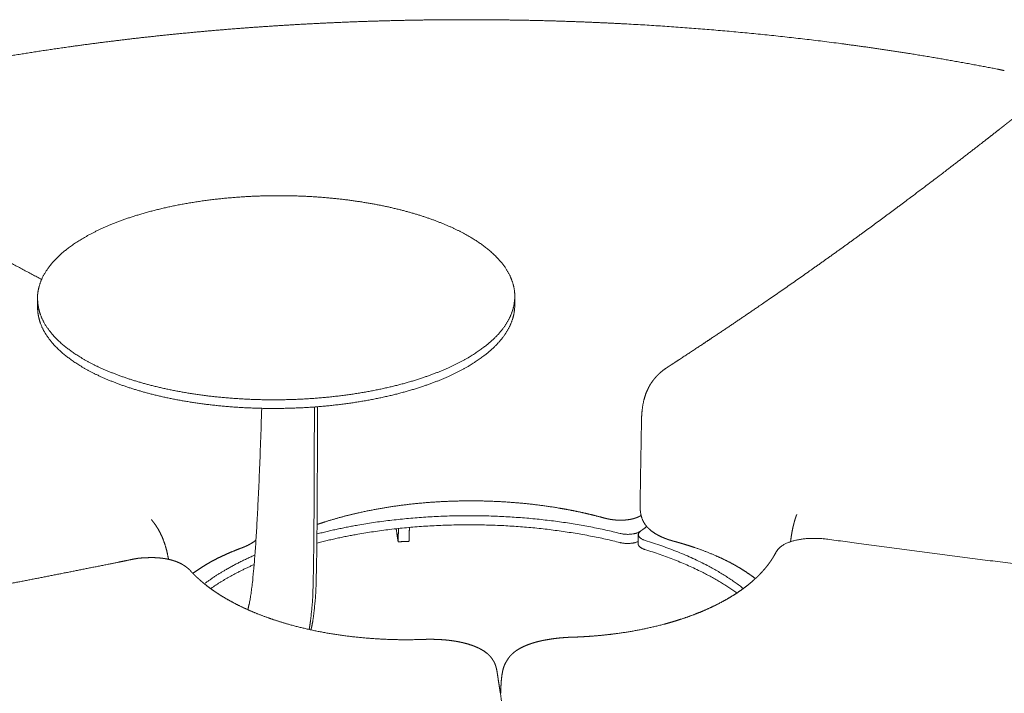
# Model space of a CAD drawing. Units: millimetres. Extents: x 23131 to 65464, y -3797 to 15035.
# Drawn here: x 32887 to 33363, y 6803 to 7129 of the extents above; entities that cross this region are included whole.
import ezdxf

# ---------------------------------------------------------------- set-up
doc = ezdxf.new("R2010")
doc.units = ezdxf.units.MM
doc.header["$MEASUREMENT"] = 0
doc.layers.add('Make2D$visible$lines', color=7, linetype='Continuous', lineweight=9, true_color=0x343434)

msp = doc.modelspace()

# ---------------------------------------------------------------- linework, layer by layer
at = {"layer": 'Make2D$visible$lines'}
for points, weights, degree, knots in [([(32784.27, 7090.33), (32784.3, 7090.33), (32784.32, 7090.34), (32784.39, 7090.36), (32784.44, 7090.37), (32784.5, 7090.39), (32784.89, 7090.49), (32785.25, 7090.59), (32785.63, 7090.68), (32787.38, 7091.15), (32789.13, 7091.6), (32790.88, 7092.05), (32794.41, 7092.96), (32797.94, 7093.85), (32801.48, 7094.71), (32808.61, 7096.46), (32815.76, 7098.13), (32822.92, 7099.71), (32851.25, 7105.99), (32880.73, 7111.27), (32911.05, 7115.53), (32925.93, 7117.61), (32940.85, 7119.44), (32955.79, 7121.01), (32970.7, 7122.57), (32985.63, 7123.89), (33000.57, 7124.96), (33015.47, 7126.03), (33030.38, 7126.86), (33045.3, 7127.46), (33060.2, 7128.06), (33075.11, 7128.42), (33090.03, 7128.56), (33105, 7128.69), (33119.97, 7128.59), (33134.93, 7128.27), (33150.01, 7127.93), (33165.08, 7127.37), (33180.15, 7126.56), (33210.62, 7124.94), (33241.03, 7122.31), (33271.34, 7118.65), (33286.52, 7116.81), (33301.66, 7114.7), (33316.77, 7112.31), (33330.98, 7110.07), (33345.91, 7107.36), (33359.68, 7104.72), (33360.62, 7104.53), (33361.57, 7104.33), (33362.51, 7104.11), (33362.71, 7104.06), (33362.91, 7104.01), (33363.11, 7103.96)], [552.187922304, 552.189979029, 552.192039877, 552.19755176, 552.201504502, 552.205982357, 552.23719351, 552.268468492, 552.304347082, 552.302839181, 552.302839181, 552.304347082, 552.298561253, 552.298561253, 552.304347082, 552.281660912, 552.281660912, 552.304347082, 554.483435019, 556.313398475, 557.776648832, 557.720295544, 557.720295544, 557.776648832, 557.726309178, 557.726309178, 557.776648832, 557.730158695, 557.730158695, 557.776648832, 557.731948002, 557.731948002, 557.776648832, 557.732050691, 557.732050691, 557.776648832, 557.73053857, 557.73053857, 557.776648832, 557.567893838, 557.567893838, 557.776648832, 557.716343178, 557.716343178, 557.776648832, 556.987578771, 556.028254106, 555.06160561, 554.958012016, 554.958012016, 555.06160561, 555.052828687, 555.043216137, 555.032749836], 3, [6.138171, 6.138171, 6.138171, 6.138171, 6.152061, 6.152061, 6.175237, 6.175237, 6.175237, 6.366754, 6.366754, 6.366754, 6.910155, 6.910155, 6.910155, 8.002133, 8.002133, 8.002133, 10.204452, 10.204452, 10.204452, 24.285382, 24.285382, 24.285382, 28.793327, 28.793327, 28.793327, 33.289365, 33.289365, 33.289365, 37.768847, 37.768847, 37.768847, 42.243586, 42.243586, 42.243586, 46.734037, 46.734037, 46.734037, 51.258746, 51.258746, 51.258746, 60.413838, 60.413838, 60.413838, 65.001344, 65.001344, 65.001344, 71.80056, 71.80056, 71.80056, 72.089913, 72.089913, 72.089913, 72.183551, 72.183551, 72.183551, 72.183551]), ([(33193.93, 6954.99), (33194.34, 6955.51), (33194.77, 6956), (33195.23, 6956.47), (33196.08, 6957.37), (33197.01, 6958.2), (33197.99, 6958.95), (33198.47, 6959.32), (33198.96, 6959.67), (33199.47, 6960), (33199.58, 6960.08), (33199.72, 6960.17), (33199.79, 6960.22), (33200.34, 6960.58), (33200.89, 6960.93), (33201.43, 6961.29), (33202.52, 6962), (33203.61, 6962.72), (33204.71, 6963.43), (33209.05, 6966.28), (33213.38, 6969.14), (33217.71, 6972.01), (33234.93, 6983.42), (33251.73, 6994.91), (33284.79, 7018.23), (33300.85, 7029.91), (33316.77, 7041.86), (33332.2, 7053.44), (33347.49, 7065.19), (33362.66, 7077.1), (33366.34, 7079.99), (33370.02, 7082.89), (33373.69, 7085.8), (33375.51, 7087.24), (33377.33, 7088.69), (33379.15, 7090.13), (33379.6, 7090.49), (33380.05, 7090.85), (33380.5, 7091.21), (33380.73, 7091.39), (33380.96, 7091.57), (33381.18, 7091.75), (33381.24, 7091.79), (33381.3, 7091.84), (33381.35, 7091.88), (33381.36, 7091.89), (33381.37, 7091.9), (33381.39, 7091.91), (33381.39, 7091.92), (33381.41, 7091.93), (33381.43, 7091.94), (33381.44, 7091.95), (33381.46, 7091.96), (33381.47, 7091.97), (33381.49, 7091.99), (33381.51, 7092), (33381.55, 7092.03), (33381.65, 7092.1), (33381.69, 7092.12), (33381.83, 7092.2), (33381.94, 7092.27), (33381.99, 7092.3), (33382.1, 7092.37), (33382.29, 7092.49), (33382.49, 7092.6), (33382.69, 7092.7), (33382.89, 7092.81), (33383.1, 7092.91), (33383.31, 7093.01), (33383.75, 7093.21), (33384.2, 7093.39), (33384.67, 7093.55), (33385.71, 7093.92), (33386.79, 7094.2), (33387.87, 7094.41), (33390.33, 7094.9), (33393.11, 7095.1), (33395.86, 7095.06), (33397.37, 7095.03), (33398.89, 7094.93), (33400.39, 7094.77), (33401.18, 7094.68), (33401.97, 7094.57), (33402.75, 7094.44), (33403.56, 7094.32), (33404.37, 7094.16), (33405.17, 7093.99), (33405.56, 7093.91), (33405.94, 7093.82), (33406.31, 7093.74), (33406.69, 7093.65), (33407.07, 7093.55), (33407.45, 7093.45), (33407.75, 7093.37), (33407.78, 7093.37), (33408.05, 7093.29), (33408.09, 7093.28), (33408.19, 7093.25), (33408.26, 7093.23), (33408.28, 7093.22), (33408.29, 7093.22), (33408.31, 7093.22), (33408.52, 7093.16), (33408.74, 7093.1), (33408.96, 7093.03), (33409.2, 7092.97), (33409.42, 7092.9), (33409.66, 7092.83), (33411.41, 7092.34), (33413.16, 7091.83), (33414.91, 7091.33), (33418.39, 7090.32), (33421.86, 7089.29), (33425.32, 7088.24), (33432.14, 7086.18), (33438.93, 7084.03), (33445.69, 7081.81), (33472.35, 7073.04), (33497.51, 7063.32), (33520.92, 7052.76), (33532.27, 7047.64), (33543.47, 7042.18), (33554.5, 7036.39), (33564.97, 7030.88), (33575.24, 7025.03), (33585.32, 7018.83), (33594.91, 7012.94), (33604.27, 7006.68), (33613.39, 7000.06), (33622.1, 6993.75), (33630.53, 6987.05), (33638.65, 6979.99), (33639.22, 6979.49), (33639.78, 6979), (33640.35, 6978.5), (33647.52, 6972.18), (33654.37, 6965.51), (33660.88, 6958.51), (33667.84, 6951), (33674.12, 6943.34), (33679.66, 6935.53), (33685.4, 6927.46), (33690.34, 6919.25), (33698.75, 6902.11), (33702.18, 6893.12), (33704.66, 6883.76), (33705.95, 6878.91), (33707, 6873.84), (33708.56, 6863.37), (33709.12, 6857.36), (33709.31, 6851.2), (33709.34, 6850.2), (33709.38, 6848.26), (33709.39, 6844.29), (33709.23, 6836.82), (33708.79, 6830.3), (33708.4, 6825.81)], [1, 0.999339718918, 0.999339718918, 1, 0.998068267527, 0.998068267527, 1, 0.999598699605, 0.999598699605, 1, 1.00001947384, 1.00004781788, 1.0000806809, 1.00029091749, 1.00050183767, 1.00071348129, 1.00113573466, 1.00155771464, 1.00197944594, 1.00197707885, 1.00197707885, 1.00197944594, 1.00877055244, 1.01552592085, 1.02907180531, 1.03577763619, 1.04251157875, 1.04247079867, 1.04247079867, 1.04251157875, 1.04250999118, 1.04250999118, 1.04251157875, 1.04331448001, 1.04411758534, 1.04492073688, 1.04512129382, 1.0453218756, 1.04552246526, 1.04562280252, 1.04572350142, 1.04582464403, 1.04584833562, 1.0458741305, 1.04589884476, 1.04590836966, 1.04591863686, 1.04593362932, 1.04594051255, 1.04594794775, 1.04595877153, 1.04595157192, 1.04596628947, 1.04598742971, 1.04600842376, 1.04603531887, 1.0460344973, 1.04608461146, 1.04613732276, 1.04617943962, 1.04621387787, 1.04622859321, 1.04626597234, 1.0458009292, 1.0458009292, 1.04626597234, 1.04602038746, 1.04602038746, 1.04626597234, 1.04551849866, 1.04551849866, 1.04626597234, 1.04448514099, 1.04448514099, 1.04626597234, 1.0465236493, 1.0465710821, 1.04644226682, 1.04566697717, 1.04566697717, 1.04644226682, 1.04622940243, 1.04622940243, 1.04644226682, 1.04619478256, 1.04619478256, 1.04644226682, 1.04637984891, 1.04631054689, 1.04623572294, 1.04619398685, 1.04619398685, 1.04623572294, 1.04617450243, 1.0461596095, 1.04609391978, 1.04608173108, 1.04605735367, 1.04605943347, 1.04605983894, 1.04606093572, 1.04606204589, 1.04602555095, 1.04598808681, 1.04595018375, 1.04591077121, 1.04587368995, 1.04583628072, 1.04583353675, 1.04583353675, 1.04583628072, 1.04582497519, 1.04582497519, 1.04583628072, 1.04578583943, 1.04578583943, 1.04583628072, 1.04081335811, 1.03523567274, 1.02919637166, 1.0288807465, 1.0288807465, 1.02919637166, 1.02880479267, 1.02880479267, 1.02919637166, 1.02869674524, 1.02869674524, 1.02919637166, 1.02852578584, 1.02852578584, 1.02919637166, 1.02892477412, 1.02865287, 1.02838067408, 1.02754349595, 1.02754349595, 1.02838067408, 1.02433304496, 1.02024034605, 1.01611345344, 1.01188850061, 1.00763397937, 0.998996377983, 0.994578808285, 0.990253190744, 0.98803050716, 0.985776522528, 0.981420159085, 0.979064441466, 0.977042000547, 0.977042000547, 0.977042000547, 0.977042000547, 0.977042000547, 0.977042000547, 0.977042000547], 3, [0, 0, 0, 0, 0.196962, 0.196962, 0.196962, 0.568644, 0.568644, 0.568644, 0.749689, 0.749689, 0.749689, 0.819565, 0.819565, 0.819565, 1.248025, 1.248025, 1.248025, 2.106382, 2.106382, 2.106382, 3.6642, 3.6642, 3.6642, 17.502163, 17.502163, 31.428896, 31.428896, 31.428896, 37.214472, 37.214472, 37.214472, 38.619742, 38.619742, 38.619742, 40.33045, 40.33045, 40.33045, 40.757598, 40.757598, 40.757598, 40.971886, 40.971886, 40.971886, 41.024808, 41.024808, 41.024808, 41.045975, 41.045975, 41.059855, 41.059855, 41.065737, 41.065737, 41.065737, 41.104348, 41.104348, 41.120503, 41.120503, 41.120503, 41.217432, 41.217432, 41.217432, 41.286269, 41.286269, 41.286269, 41.353635, 41.353635, 41.353635, 41.422708, 41.422708, 41.422708, 41.569359, 41.569359, 41.569359, 41.901698, 41.901698, 41.901698, 43.110786, 43.110786, 43.110786, 43.565603, 43.565603, 43.565603, 43.803651, 43.803651, 43.803651, 44.049195, 44.049195, 44.049195, 44.244802, 44.244802, 44.244802, 44.362713, 44.362713, 44.362713, 44.476153, 44.476153, 44.476153, 44.515828, 44.515828, 44.515828, 44.522637, 44.522637, 44.522637, 44.634056, 44.634056, 44.634056, 44.752037, 44.752037, 44.752037, 45.298517, 45.298517, 45.298517, 46.383727, 46.383727, 46.383727, 48.520502, 48.520502, 48.520502, 62.490787, 62.490787, 62.490787, 66.227141, 66.227141, 66.227141, 69.774738, 69.774738, 69.774738, 73.152409, 73.152409, 73.152409, 76.380005, 76.380005, 76.380005, 76.875574, 76.875574, 76.875574, 79.741972, 79.741972, 79.741972, 86.852012, 86.852012, 86.852012, 94.143882, 94.143882, 101.638225, 101.638225, 101.638225, 105.560725, 105.560725, 109.5146, 109.5146, 109.5146, 109.815812, 110.097824, 110.705313, 112.057465, 112.057465, 112.057465, 112.057465]), ([(32768.51, 7075.86), (32768.53, 7075.85), (32768.54, 7075.84), (32768.56, 7075.83), (32768.57, 7075.83), (32768.58, 7075.82), (32768.59, 7075.81), (32768.67, 7075.76), (32768.76, 7075.71), (32768.81, 7075.68), (32768.96, 7075.59), (32769.11, 7075.5), (32769.23, 7075.43), (32769.31, 7075.39), (32769.42, 7075.32), (32769.44, 7075.31), (32769.51, 7075.27), (32769.58, 7075.23), (32769.64, 7075.19), (32769.93, 7075.02), (32770.21, 7074.85), (32770.49, 7074.69), (32770.63, 7074.6), (32770.77, 7074.52), (32770.91, 7074.43), (32771.05, 7074.35), (32771.19, 7074.27), (32771.33, 7074.19), (32771.6, 7074.02), (32771.88, 7073.85), (32772.17, 7073.68), (32772.74, 7073.35), (32773.3, 7073.01), (32773.86, 7072.68), (32774.02, 7072.58), (32774.17, 7072.5), (32774.29, 7072.42), (32774.44, 7072.33), (32774.59, 7072.25), (32774.71, 7072.18), (32774.99, 7072.01), (32775.27, 7071.84), (32775.55, 7071.67), (32776.11, 7071.34), (32776.67, 7071.01), (32777.24, 7070.67), (32777.29, 7070.64), (32777.35, 7070.6), (32777.36, 7070.6), (32777.37, 7070.59), (32777.4, 7070.58), (32777.44, 7070.56), (32777.45, 7070.55), (32777.47, 7070.54), (32777.55, 7070.49), (32777.62, 7070.44), (32777.67, 7070.42), (32777.81, 7070.33), (32777.96, 7070.25), (32778.09, 7070.17), (32778.38, 7070), (32778.66, 7069.83), (32778.94, 7069.66), (32780.07, 7068.99), (32781.21, 7068.32), (32782.34, 7067.65), (32784.62, 7066.31), (32786.9, 7064.96), (32789.18, 7063.62), (32798.42, 7058.18), (32807.68, 7052.79), (32816.97, 7047.44), (32836.08, 7036.43), (32855.32, 7025.66), (32874.7, 7015.12), (32882.24, 7011.03), (32889.8, 7006.98), (32897.39, 7002.97)], [547.839258879, 547.830269615, 547.818664497, 547.809667693, 547.809361766, 547.809361766, 547.809667693, 547.802051554, 547.782936034, 547.770518776, 547.751222431, 547.723100346, 547.697581205, 547.703510028, 547.665525506, 547.661221368, 547.650979498, 547.640025016, 547.62923978, 547.581902693, 547.531167581, 547.481779042, 547.458124051, 547.433533024, 547.409315309, 547.385830533, 547.362388523, 547.33715282, 547.288063379, 547.239656844, 547.19147203, 547.093542449, 546.99542066, 546.897177314, 546.87639025, 546.847330544, 546.820786976, 546.802582489, 546.775348761, 546.750889958, 546.702911751, 546.65480825, 546.606616471, 546.508779438, 546.41146382, 546.31460292, 546.316603695, 546.288066028, 546.286045676, 546.300438483, 546.292724226, 546.281951159, 546.27319351, 546.267075422, 546.264890973, 546.250034475, 546.240422278, 546.216600373, 546.191729478, 546.166769191, 546.118418249, 546.069996337, 546.021507519, 545.826231626, 545.6311229, 545.436095974, 545.045670336, 544.655307609, 544.264989286, 544.261018759, 544.261018759, 544.264989286, 544.236587684, 544.236587684, 544.264989286, 544.259585501, 544.259585501, 544.264989286], 3, [4.804237, 4.804237, 4.804237, 4.804237, 4.857734, 4.857734, 4.857734, 4.861809, 4.861809, 4.861809, 4.918488, 4.918488, 4.918488, 5.025383, 5.025383, 5.025383, 5.08917, 5.08917, 5.08917, 5.138365, 5.138365, 5.138365, 5.352512, 5.352512, 5.352512, 5.458525, 5.458525, 5.458525, 5.564073, 5.564073, 5.564073, 5.776724, 5.776724, 5.776724, 6.204443, 6.204443, 6.204443, 6.314395, 6.314395, 6.314395, 6.418741, 6.418741, 6.418741, 6.630116, 6.630116, 6.630116, 7.055928, 7.055928, 7.055928, 7.097456, 7.097456, 7.097456, 7.12131, 7.12131, 7.150404, 7.150404, 7.150404, 7.197559, 7.197559, 7.197559, 7.304633, 7.304633, 7.304633, 7.51686, 7.51686, 7.51686, 8.369794, 8.369794, 8.369794, 10.076542, 10.076542, 10.076542, 13.292052, 13.292052, 13.292052, 19.907977, 19.907977, 19.907977, 22.482243, 22.482243, 22.482243, 22.482243]), ([(32895.36, 6993.18), (32895.3, 6996.2), (32895.87, 6999.21), (32897.05, 7002.17), (32899.56, 7008.41), (32904.82, 7014.34), (32912.28, 7019.58), (32919.7, 7024.78), (32929.35, 7029.37), (32940.59, 7033.07), (32952.67, 7037.05), (32966.61, 7040.01), (32981.32, 7041.71)], [494.540619214, 495.314075924, 496.088789357, 496.858342897, 498.494360174, 500.106903269, 501.555870625, 503.004096339, 504.301925478, 505.355004682, 506.492205582, 507.3442965, 507.837137085], 3, [0, 0, 0, 0, 2.648834, 2.648834, 2.648834, 8.327066, 8.327066, 8.327066, 13.986512, 13.986512, 13.986512, 20.104791, 20.104791, 20.104791, 20.104791]), ([(32981.32, 7041.71), (32995.99, 7043.42), (33011.45, 7043.89), (33026.48, 7043.1), (33040.39, 7042.36), (33053.97, 7040.53), (33066.29, 7037.74), (33078.67, 7034.93), (33089.8, 7031.14), (33098.94, 7026.6), (33108.89, 7021.66), (33116.53, 7015.81), (33121.16, 7009.41), (33124.58, 7004.67), (33126.36, 6999.61), (33126.31, 6994.5)], [507.837170723, 508.332556007, 508.468735185, 508.237719268, 508.024066919, 507.496360007, 506.692353301, 505.887409207, 504.805643152, 503.524879444, 502.138114824, 500.510649843, 498.793652464, 497.529813324, 496.216527011, 494.904274314], 3, [0, 0, 0, 0, 6.115228, 6.115228, 6.115228, 11.764646, 11.764646, 11.764646, 17.419937, 17.419937, 17.419937, 23.558368, 23.558368, 23.558368, 28.056828, 28.056828, 28.056828, 28.056828]), ([(33126.27, 6994.48), (33126.25, 6992.58), (33125.99, 6990.7), (33125.49, 6988.86), (33123.75, 6982.44), (33119.1, 6976.24), (33112.07, 6970.72), (33105, 6965.16), (33095.47, 6960.23), (33084.12, 6956.21), (33071.81, 6951.85), (33057.37, 6948.59), (33041.99, 6946.69), (33026.58, 6944.78), (33010.28, 6944.26), (32994.44, 6945.15), (32979.8, 6945.97), (32965.61, 6948), (32952.84, 6951.09), (32940.11, 6954.18), (32928.84, 6958.31), (32919.8, 6963.22), (32910.08, 6968.5), (32902.9, 6974.7), (32898.96, 6981.4), (32896.72, 6985.2), (32895.54, 6989.17), (32895.45, 6993.16)], [1, 0.994523803397, 0.994523803397, 1, 0.996687998398, 0.993425916073, 0.99049375417, 0.987563432141, 0.984934690405, 0.982803108086, 0.980501432599, 0.978777347178, 0.97777671798, 0.976776753009, 0.976499566975, 0.97696679434, 0.977398934771, 0.978467866606, 0.980095626589, 0.981725428185, 0.983915507991, 0.986507508721, 0.989312524936, 0.992610335073, 0.996082452468, 0.998065879427, 1.00010656353, 1.00216565066], 3, [0, 0, 0, 0, 0.569022, 0.569022, 0.569022, 6.251978, 6.251978, 6.251978, 11.914773, 11.914773, 11.914773, 18.035082, 18.035082, 18.035082, 24.152118, 24.152118, 24.152118, 29.803674, 29.803674, 29.803674, 35.461483, 35.461483, 35.461483, 41.604703, 41.604703, 41.604703, 45.087964, 45.087964, 45.087964, 45.087964]), ([(33126.27, 6990.3), (33126.25, 6988.4), (33125.99, 6986.52), (33125.49, 6984.68), (33123.75, 6978.25), (33119.1, 6972.06), (33112.07, 6966.53), (33105, 6960.98), (33095.47, 6956.04), (33084.12, 6952.02), (33071.81, 6947.67), (33057.37, 6944.4), (33041.99, 6942.5), (33026.58, 6940.6), (33010.28, 6940.08), (32994.44, 6940.97), (32979.8, 6941.79), (32965.61, 6943.82), (32952.84, 6946.91), (32940.11, 6949.99), (32928.84, 6954.12), (32919.8, 6959.03), (32910.08, 6964.32), (32902.9, 6970.52), (32898.96, 6977.22), (32896.72, 6981.02), (32895.54, 6984.98), (32895.45, 6988.98)], [1, 0.994523803397, 0.994523803397, 1, 0.996687998398, 0.993425916073, 0.99049375417, 0.987563432141, 0.984934690405, 0.982803108086, 0.980501432599, 0.978777347178, 0.97777671798, 0.976776753009, 0.976499566975, 0.97696679434, 0.977398934771, 0.978467866606, 0.980095626589, 0.981725428185, 0.983915507991, 0.986507508721, 0.989312524936, 0.992610335073, 0.996082452468, 0.998065879427, 1.00010656353, 1.00216565066], 3, [0, 0, 0, 0, 0.569022, 0.569022, 0.569022, 6.251978, 6.251978, 6.251978, 11.914773, 11.914773, 11.914773, 18.035082, 18.035082, 18.035082, 24.152118, 24.152118, 24.152118, 29.803674, 29.803674, 29.803674, 35.461483, 35.461483, 35.461483, 41.604703, 41.604703, 41.604703, 45.087964, 45.087964, 45.087964, 45.087964]), ([(33187.59, 6934.59), (33187.63, 6937.24), (33187.85, 6940.03), (33188.9, 6945.56), (33189.79, 6948.43), (33191.28, 6951.14), (33191.38, 6951.33), (33191.48, 6951.51), (33191.59, 6951.7), (33192.13, 6952.62), (33192.74, 6953.51), (33193.4, 6954.35), (33193.77, 6954.82), (33194.15, 6955.27), (33194.55, 6955.7)], [514.216134305, 514.056272618, 513.894344756, 513.629294634, 513.524269597, 513.51049764, 513.509551719, 513.509030702, 513.508935778, 512.691260636, 512.691260636, 513.508935778, 513.292495961, 513.292495961, 513.508935778], 3, [0, 0, 0, 0, 1.176101, 1.176101, 2.422448, 2.422448, 2.422448, 2.508251, 2.508251, 2.508251, 2.829922, 2.829922, 2.829922, 3.007435, 3.007435, 3.007435, 3.007435]), ([(33029.35, 6941.27), (33029.2, 6853.97), (33028.12, 6844.21), (33027.43, 6836.82), (33026.81, 6833.61)], [497.666158453, 503.488481598, 504.187202176, 504.712794731, 504.953353677], 3, [-27.426164, -27.426164, -27.426164, -27.426164, -1.812965, 19.17653, 19.17653, 19.17653, 19.17653]), ([(33030.87, 6941.38), (33030.7, 6856.52), (33029.48, 6845.52), (33028.75, 6837.55), (33027.67, 6833.42)], [498.519322624, 504.187217479, 504.975687145, 505.543135137, 505.863344998], 3, [-27.187132, -27.187132, -27.187132, -27.187132, -1.812965, 25.468492, 25.468492, 25.468492, 25.468492]), ([(33187.39, 6888.85), (33187.37, 6888.84), (33187.35, 6888.82), (33187.33, 6888.81), (33187.2, 6888.72), (33187.08, 6888.63), (33186.95, 6888.55), (33186.67, 6888.38), (33186.39, 6888.23), (33186.09, 6888.09), (33185.42, 6887.78), (33184.73, 6887.52), (33184.01, 6887.31), (33182.37, 6886.84), (33180.48, 6886.57), (33178.6, 6886.5), (33176.42, 6886.42), (33174.23, 6886.57), (33172.08, 6886.96), (33171.49, 6887.07), (33170.9, 6887.19), (33170.31, 6887.34), (33169.94, 6887.43), (33169.56, 6887.52), (33169.19, 6887.63), (33168.77, 6887.75), (33168.32, 6887.87), (33167.89, 6887.98), (33164.33, 6888.93), (33160.75, 6889.79), (33157.15, 6890.55), (33153.39, 6891.35), (33149.6, 6892.05), (33145.8, 6892.66), (33137.86, 6893.92), (33129.86, 6894.8), (33121.84, 6895.31), (33113.61, 6895.83), (33105.37, 6895.96), (33097.13, 6895.72), (33089.02, 6895.49), (33080.92, 6894.87), (33072.86, 6893.88), (33065.23, 6892.94), (33057.66, 6891.62), (33050.16, 6889.92), (33044.82, 6888.72), (33039.53, 6887.28), (33034.31, 6885.61), (33033.07, 6885.22), (33031.84, 6884.81), (33030.62, 6884.38)], [518.915605841, 518.911289138, 518.907236074, 518.903756236, 518.732514191, 518.732514191, 518.903756236, 518.401146804, 518.401146804, 518.903756236, 517.741970595, 517.741970595, 518.903756236, 518.803722086, 518.76472392, 518.783179097, 516.776836549, 516.776836549, 518.783179097, 518.63352687, 518.63352687, 518.783179097, 518.714049484, 518.714049484, 518.783179097, 518.812026731, 518.841584939, 518.867736952, 518.747205263, 518.747205263, 518.867736952, 518.759736809, 518.759736809, 518.867736952, 518.477588677, 518.477588677, 518.867736952, 518.498797303, 518.498797303, 518.867736952, 518.487356166, 518.487356166, 518.867736952, 518.435522567, 518.435522567, 518.867736952, 518.548137769, 518.548137769, 518.867736952, 518.843854964, 518.843854964, 518.867736952], 3, [56.714413, 56.714413, 56.714413, 56.714413, 56.731747, 56.731747, 56.731747, 56.777606, 56.777606, 56.777606, 56.874636, 56.874636, 56.874636, 57.097017, 57.097017, 57.097017, 57.872769, 57.872769, 57.872769, 58.528279, 58.528279, 58.528279, 58.708671, 58.708671, 58.708671, 58.824578, 58.824578, 58.824578, 59.025255, 59.025255, 59.025255, 60.129558, 60.129558, 60.129558, 61.283908, 61.283908, 61.283908, 63.69593, 63.69593, 63.69593, 66.167433, 66.167433, 66.167433, 68.602997, 68.602997, 68.602997, 70.908018, 70.908018, 70.908018, 72.550833, 72.550833, 72.550833, 72.940122, 72.940122, 72.940122, 72.940122]), ([(33242.67, 6858.22), (33241.03, 6859.49), (33239.33, 6860.7), (33237.58, 6861.83), (33233.44, 6864.53), (33228.68, 6867.07), (33223.31, 6869.4), (33219.26, 6871.15), (33215.12, 6872.7), (33210.92, 6874.04), (33209.49, 6874.5), (33208.06, 6874.94), (33206.62, 6875.35), (33205.91, 6875.56), (33205.18, 6875.77), (33204.46, 6875.97), (33204.14, 6876.05), (33203.81, 6876.14), (33203.48, 6876.23), (33202.96, 6876.37), (33202.44, 6876.52), (33201.92, 6876.68), (33201.72, 6876.74), (33201.51, 6876.8), (33201.3, 6876.87), (33201.04, 6876.95), (33200.78, 6877.04), (33200.53, 6877.12), (33199.63, 6877.43), (33198.74, 6877.77), (33197.87, 6878.14), (33196.26, 6878.83), (33194.7, 6879.65), (33192.05, 6881.49), (33190.82, 6882.55), (33189.82, 6883.81), (33189.72, 6883.94), (33189.62, 6884.06), (33189.53, 6884.19), (33188.5, 6885.6), (33187.82, 6887.1), (33186.98, 6890.57), (33186.87, 6892.36), (33186.9, 6894.01)], [1, 0.999394088392, 0.999394088392, 1, 1.00166913414, 1.00325538697, 1.00470952291, 1.00388981578, 1.00388981578, 1.00470952291, 1.00464052511, 1.00464052511, 1.00470952291, 1.00468730666, 1.00468730666, 1.00470952291, 1.0047089903, 1.0047089903, 1.00470952291, 1.00453529063, 1.00453529063, 1.00470952291, 1.00473553696, 1.00476156964, 1.00478625374, 1.00481726946, 1.00484794211, 1.0048777792, 1.00439390572, 1.00439390572, 1.0048777792, 1.00510489778, 1.00535593432, 1.00580847184, 1.0060309931, 1.00617962879, 1.00619402484, 1.00620781747, 1.0062209241, 1.00636454958, 1.006404451, 1.00627104251, 1.00611304533, 1.00594732934], 3, [0, 0, 0, 0, 0.624711, 0.624711, 0.624711, 3.820345, 3.820345, 3.820345, 5.144232, 5.144232, 5.144232, 5.593231, 5.593231, 5.593231, 5.817996, 5.817996, 5.817996, 5.91942, 5.91942, 5.91942, 6.081947, 6.081947, 6.081947, 6.176956, 6.176956, 6.176956, 6.295375, 6.295375, 6.295375, 6.580302, 6.580302, 6.580302, 7.378122, 7.378122, 8.077522, 8.077522, 8.077522, 8.145126, 8.145126, 8.145126, 8.883389, 8.883389, 9.600141, 9.600141, 9.600141, 9.600141]), ([(33259.69, 6876.06), (33259.72, 6876.28), (33259.74, 6876.47), (33259.76, 6876.59), (33260.12, 6879.24), (33260.48, 6881.46), (33261.08, 6883.96), (33261.29, 6884.82), (33261.52, 6885.68), (33261.78, 6886.53), (33261.94, 6887.1), (33262.12, 6887.65), (33262.32, 6888.2), (33262.37, 6888.35), (33262.42, 6888.48), (33262.47, 6888.64), (33262.51, 6888.73), (33262.54, 6888.82), (33262.58, 6888.91), (33262.58, 6888.94), (33262.59, 6888.96), (33262.6, 6888.99), (33262.62, 6889.05), (33262.65, 6889.11), (33262.67, 6889.17)], [494.767598314, 494.777576602, 494.790364005, 494.806719059, 494.915143924, 495.000838893, 495.147947516, 495.015803612, 495.015803612, 495.147947516, 495.027353598, 495.027353598, 495.147947516, 495.162343504, 495.173240881, 495.184923224, 495.191510848, 495.197805961, 495.203788836, 495.205248697, 495.206770291, 495.208354308, 495.212303742, 495.216299206, 495.220374001], 3, [1.756446, 1.756446, 1.756446, 1.756446, 1.850483, 1.850483, 1.850483, 2.889805, 2.889805, 2.889805, 3.156645, 3.156645, 3.156645, 3.332195, 3.332195, 3.332195, 3.403617, 3.403617, 3.403617, 3.446851, 3.446851, 3.446851, 3.45782, 3.45782, 3.45782, 3.487125, 3.487125, 3.487125, 3.487125]), ([(32950.47, 6886.88), (32950.58, 6886.71), (32950.69, 6886.54), (32950.81, 6886.38), (32950.84, 6886.34), (32950.87, 6886.3), (32950.9, 6886.26)], [1, 0.99866577776, 0.99866577776, 1, 0.999955211883, 0.999905986968, 0.999857901619], 3, [0, 0, 0, 0, 0.060108, 0.060108, 0.060108, 0.1505843, 0.1505843, 0.1505843, 0.1505843]), ([(32950.89, 6886.26), (32951.75, 6885.22), (32952.51, 6884.11), (32953.11, 6883.23), (32953.65, 6882.33), (32954.72, 6880.52), (32955.57, 6878.6), (32956.73, 6875.93), (32957.52, 6873.13), (32958.29, 6870.37), (32958.75, 6867.55)], [1, 0.998944475434, 1, 0.999534803571, 1, 0.998261901041, 1, 0.997635295843, 1, 0.998553086142, 1], 2, [0, 0, 0, 0.269527, 0.269527, 0.48054, 0.48054, 0.900323, 0.900323, 1.481004, 1.481004, 2.053076, 2.053076, 2.053076]), ([(33001.08, 6876.83), (32999.48, 6875.54), (32997.66, 6874.61), (32996.53, 6874.02), (32995.36, 6873.54), (32994.69, 6873.26), (32994.01, 6873.02)], [1, 0.994830421923, 1, 0.999023919178, 1, 0.99976313138, 1], 2, [0, 0, 0, 0.4081212, 0.4081212, 0.6620794, 0.6620794, 0.8062404, 0.8062404, 0.8062404]), ([(33153.79, 6829.87), (33154.21, 6829.88), (33154.69, 6829.89), (33155.11, 6829.91), (33155.99, 6829.94), (33156.88, 6829.98), (33157.77, 6830.02), (33159.54, 6830.11), (33161.32, 6830.22), (33163.1, 6830.35), (33166.64, 6830.61), (33170.18, 6830.96), (33173.71, 6831.4), (33180.65, 6832.25), (33187.54, 6833.49), (33194.35, 6835.11), (33196.72, 6835.68), (33199.07, 6836.3), (33201.4, 6836.97), (33205.48, 6838.13), (33209.49, 6839.47), (33213.45, 6840.99), (33219.52, 6843.33), (33225.07, 6846), (33230, 6848.91), (33234.98, 6851.87), (33239.37, 6855.1), (33243.05, 6858.57), (33246.64, 6861.95), (33249.63, 6865.6), (33251.84, 6869.47), (33252.1, 6869.93), (33252.35, 6870.39), (33252.59, 6870.86), (33252.61, 6870.9), (33252.8, 6871.23), (33252.81, 6871.24), (33252.9, 6871.39), (33253, 6871.54), (33253.1, 6871.68), (33253.32, 6871.99), (33253.55, 6872.28), (33253.8, 6872.56), (33254.07, 6872.87), (33254.36, 6873.15), (33254.68, 6873.42), (33255.02, 6873.71), (33255.39, 6873.98), (33255.77, 6874.23), (33257.43, 6875.31), (33259.7, 6876.19), (33262.25, 6876.78), (33265.22, 6877.47), (33268.42, 6877.74), (33271.51, 6877.7), (33271.93, 6877.7), (33272.36, 6877.69), (33272.79, 6877.67), (33272.97, 6877.66), (33273.18, 6877.65), (33273.42, 6877.64), (33273.85, 6877.61), (33273.86, 6877.61), (33274.18, 6877.61), (33274.51, 6877.59), (33274.83, 6877.58), (33275.06, 6877.57), (33275.28, 6877.55), (33275.49, 6877.54), (33275.68, 6877.52), (33275.87, 6877.5), (33276.06, 6877.48), (33276.27, 6877.46), (33276.5, 6877.44), (33276.71, 6877.41), (33276.84, 6877.39), (33276.99, 6877.37), (33277.13, 6877.35), (33278.2, 6877.2), (33279.27, 6877.05), (33280.34, 6876.91), (33282.48, 6876.61), (33284.63, 6876.32), (33286.77, 6876.03), (33295.35, 6874.86), (33303.94, 6873.7), (33312.53, 6872.56), (33382.14, 6863.29), (33451.91, 6855.24), (33521.81, 6848.42), (33557.53, 6844.94), (33593.28, 6841.69), (33629.05, 6838.65), (33638.08, 6837.88), (33647.11, 6837.12), (33656.14, 6836.37), (33660.67, 6836), (33665.2, 6835.62), (33669.74, 6835.25), (33670.87, 6835.16), (33672.01, 6835.07), (33673.15, 6834.97), (33673.71, 6834.93), (33674.3, 6834.88), (33674.87, 6834.83), (33674.99, 6834.82), (33675.13, 6834.81), (33675.25, 6834.8), (33675.33, 6834.8), (33675.45, 6834.78), (33675.56, 6834.77)], [478.998719828, 479.009728194, 479.020250819, 479.028738742, 479.022696488, 479.022696488, 479.028738742, 479.004687436, 479.004687436, 479.028738742, 478.927080278, 478.927080278, 479.028738742, 478.5359109, 478.5359109, 479.028738742, 478.949803385, 478.949803385, 479.028738742, 478.718922734, 478.718922734, 479.028738742, 479.682046259, 480.397404321, 481.155057189, 481.923963126, 482.74208305, 483.589888755, 484.417717526, 485.287892311, 486.162255492, 486.077243489, 486.077243489, 486.162255492, 486.174708929, 486.255886374, 486.258382451, 486.088703451, 486.088703451, 486.258382451, 485.687653846, 485.687653846, 486.258382451, 485.452990715, 485.452990715, 486.258382451, 485.635065173, 485.635065173, 486.258382451, 486.483758232, 486.640893794, 486.716693512, 486.804251621, 486.784724856, 486.681204919, 486.654729447, 486.654729447, 486.681204919, 486.66798803, 486.657391462, 486.64959045, 486.634620505, 486.660802889, 486.654325654, 486.654325654, 486.660802889, 486.647092632, 486.629863548, 486.612226719, 486.596140427, 486.578650543, 486.562154608, 486.542506657, 486.519581295, 486.501653258, 486.495092047, 486.48910076, 486.484433417, 486.451720644, 486.419130154, 486.386703415, 486.321417068, 486.256125152, 486.190823005, 486.19041162, 486.19041162, 486.190823005, 486.141106698, 486.141106698, 486.190823005, 486.184673052, 486.184673052, 486.190823005, 486.190605379, 486.190605379, 486.190823005, 486.071015963, 485.950899268, 485.830577933, 485.800832175, 485.770964851, 485.740982666, 485.723882538, 485.709186828, 485.696916522, 485.691652201, 485.68714527, 485.683602513, 485.68627785, 485.690401186, 485.693924414], 3, [7.886956, 7.886956, 7.886956, 7.886956, 8.055695, 8.055695, 8.055695, 8.321771, 8.321771, 8.321771, 8.855819, 8.855819, 8.855819, 9.922266, 9.922266, 9.922266, 12.020734, 12.020734, 12.020734, 12.750054, 12.750054, 12.750054, 14.020139, 14.020139, 14.020139, 17.254198, 17.254198, 17.254198, 20.53531, 20.53531, 20.53531, 23.748978, 23.748978, 23.748978, 23.907014, 23.907014, 23.907014, 24.020529, 24.020529, 24.020529, 24.073856, 24.073856, 24.073856, 24.186615, 24.186615, 24.186615, 24.308833, 24.308833, 24.308833, 24.444788, 24.444788, 24.444788, 25.503968, 25.503968, 25.503968, 26.731854, 26.731854, 26.731854, 26.859583, 26.859583, 26.859583, 26.999836, 26.999836, 27.02956, 27.02956, 27.02956, 27.126791, 27.126791, 27.126791, 27.222655, 27.222655, 27.222655, 27.310221, 27.310221, 27.310221, 27.410986, 27.410986, 27.410986, 27.468255, 27.468255, 27.468255, 27.892013, 27.892013, 27.892013, 28.739712, 28.739712, 28.739712, 31.338566, 31.338566, 31.338566, 52.406837, 52.406837, 52.406837, 63.175034, 63.175034, 63.175034, 65.894358, 65.894358, 65.894358, 67.594498, 67.594498, 67.594498, 68.020344, 68.020344, 68.020344, 68.236006, 68.236006, 68.236006, 68.283194, 68.283194, 68.283194, 68.324805, 68.324805, 68.324805, 68.324805]), ([(32994.01, 6873.01), (32993.65, 6872.88), (32993.28, 6872.74), (32992.95, 6872.62), (32990.32, 6871.62), (32987.72, 6870.52), (32985.17, 6869.33), (32982.73, 6868.2), (32980.35, 6866.96), (32978.02, 6865.63), (32975.44, 6864.16), (32972.94, 6862.54), (32970.55, 6860.78)], [514.955340568, 514.917251863, 514.874240778, 514.831749325, 514.604845131, 514.604845131, 514.831749325, 514.533752602, 514.533752602, 514.831749325, 514.268541759, 514.268541759, 514.831749325], 3, [3.08382, 3.08382, 3.08382, 3.08382, 3.278853, 3.278853, 3.278853, 4.123528, 4.123528, 4.123528, 4.92903, 4.92903, 4.92903, 5.819964, 5.819964, 5.819964, 5.819964]), ([(32574.95, 6804.95), (32574.98, 6804.96), (32575.02, 6804.96), (32575.03, 6804.97), (32575.29, 6805), (32575.6, 6805.05), (32575.88, 6805.09), (32576.43, 6805.17), (32576.97, 6805.25), (32577.52, 6805.32), (32579.75, 6805.65), (32581.98, 6805.96), (32584.21, 6806.29), (32588.66, 6806.93), (32593.11, 6807.57), (32597.55, 6808.22), (32615.2, 6810.79), (32632.84, 6813.41), (32650.47, 6816.08), (32685.13, 6821.32), (32719.74, 6826.85), (32754.3, 6832.66), (32788.15, 6838.37), (32821.94, 6844.41), (32855.67, 6850.77), (32872.3, 6853.9), (32888.93, 6857.11), (32905.54, 6860.38), (32913.79, 6862.01), (32922.04, 6863.65), (32930.29, 6865.31), (32934.41, 6866.13), (32938.52, 6866.96), (32942.62, 6867.8), (32942.8, 6867.83), (32943, 6867.87), (32943.17, 6867.9), (32943.37, 6867.94), (32943.59, 6867.97), (32943.76, 6868), (32943.99, 6868.03), (32944.22, 6868.06), (32944.44, 6868.09), (32944.61, 6868.11), (32944.78, 6868.12), (32944.94, 6868.14), (32945.61, 6868.2), (32946.28, 6868.23), (32946.95, 6868.22)], [472.853050997, 472.853656025, 472.853864858, 472.853886241, 472.868365797, 472.878969419, 472.886618647, 472.909675689, 472.932217147, 472.954205873, 473.041534519, 473.129974018, 473.219770101, 473.397016358, 473.574437397, 473.752070019, 473.750630994, 473.750630994, 473.752070019, 473.741209099, 473.741209099, 473.752070019, 473.737585934, 473.737585934, 473.752070019, 473.749388902, 473.749388902, 473.752070019, 473.751571047, 473.751571047, 473.752070019, 473.936682293, 474.121525426, 474.306646699, 474.321844362, 474.342942785, 474.360831282, 474.376488443, 474.401802917, 474.422462155, 474.442843934, 474.463348834, 474.484385529, 474.499947026, 474.515690654, 474.531759068, 474.139837186, 474.139837186, 474.531759068], 3, [9.894981, 9.894981, 9.894981, 9.894981, 9.904086, 9.904086, 9.904086, 10.012358, 10.012358, 10.012358, 10.220553, 10.220553, 10.220553, 11.069326, 11.069326, 11.069326, 12.764318, 12.764318, 12.764318, 18.114327, 18.114327, 18.114327, 28.629409, 28.629409, 28.629409, 38.926224, 38.926224, 38.926224, 44.005516, 44.005516, 44.005516, 46.528971, 46.528971, 46.528971, 48.223073, 48.223073, 48.223073, 48.312475, 48.312475, 48.312475, 48.411643, 48.411643, 48.411643, 48.51891, 48.51891, 48.51891, 48.598301, 48.598301, 48.598301, 48.79995, 48.79995, 48.79995, 48.79995]), ([(32946.73, 6868.2), (32947, 6868.22), (32947.27, 6868.25), (32947.54, 6868.27), (32947.94, 6868.3), (32948.34, 6868.32), (32948.74, 6868.34), (32949.55, 6868.38), (32950.36, 6868.39), (32951.17, 6868.38), (32952.71, 6868.36), (32954.24, 6868.26), (32955.76, 6868.06), (32957.15, 6867.89), (32958.52, 6867.63), (32959.88, 6867.28), (32961.07, 6866.98), (32962.24, 6866.58), (32963.38, 6866.11), (32963.89, 6865.89), (32964.38, 6865.66), (32964.87, 6865.4), (32965.32, 6865.16), (32965.76, 6864.9), (32966.19, 6864.63), (32966.99, 6864.14), (32967.74, 6863.58), (32968.44, 6862.96), (32968.6, 6862.82), (32968.76, 6862.68), (32968.91, 6862.53), (32969, 6862.44), (32969.12, 6862.32), (32969.21, 6862.22), (32969.22, 6862.2), (32969.26, 6862.17), (32969.27, 6862.16), (32969.28, 6862.15), (32969.28, 6862.14), (32969.29, 6862.13), (32969.29, 6862.13), (32969.3, 6862.12), (32969.31, 6862.11), (32969.31, 6862.11), (32969.31, 6862.11), (32969.32, 6862.1), (32969.32, 6862.1), (32969.32, 6862.1), (32969.32, 6862.09), (32969.34, 6862.08), (32969.35, 6862.06), (32969.36, 6862.05), (32969.42, 6861.99), (32969.51, 6861.89), (32969.56, 6861.83), (32969.77, 6861.61), (32969.97, 6861.39), (32970.18, 6861.17), (32970.6, 6860.73), (32971.03, 6860.29), (32971.46, 6859.86), (32972.37, 6858.97), (32973.3, 6858.11), (32974.25, 6857.28), (32976.3, 6855.51), (32978.43, 6853.85), (32980.66, 6852.32), (32985.31, 6849.1), (32990.6, 6846.15), (32996.42, 6843.51), (33002.2, 6840.89), (33008.54, 6838.55), (33015.31, 6836.56), (33015.82, 6836.42), (33016.33, 6836.27), (33016.84, 6836.13), (33023.24, 6834.32), (33029.74, 6832.86), (33036.3, 6831.75), (33043.58, 6830.52), (33050.91, 6829.66), (33058.28, 6829.17), (33065.59, 6828.68), (33072.92, 6828.54), (33080.25, 6828.74), (33081.07, 6828.76), (33081.89, 6828.79), (33082.7, 6828.82), (33083.4, 6828.85), (33084.09, 6828.86), (33084.79, 6828.86), (33085.37, 6828.87), (33085.95, 6828.86), (33086.52, 6828.86), (33087.67, 6828.84), (33088.82, 6828.8), (33089.97, 6828.74), (33091.16, 6828.68), (33092.35, 6828.59), (33093.53, 6828.47), (33094.67, 6828.35), (33095.81, 6828.21), (33096.95, 6828.03), (33097.53, 6827.94), (33098.11, 6827.85), (33098.69, 6827.74), (33100.19, 6827.46), (33101.67, 6827.12), (33104.86, 6826.22), (33106.55, 6825.64), (33108.16, 6824.91), (33109.35, 6824.37), (33110.52, 6823.74), (33112.82, 6822.18), (33113.97, 6821.18), (33114.88, 6820.01), (33115.08, 6819.76), (33115.26, 6819.5), (33115.44, 6819.24), (33115.49, 6819.15), (33115.65, 6818.9), (33115.73, 6818.76)], [1, 1, 1, 1, 0.999959114674, 0.999959114674, 1, 0.999728636885, 0.999728636885, 1, 0.998897976521, 0.998897976521, 1, 0.99872112961, 0.99872112961, 1, 0.998222046923, 0.998222046923, 1, 0.999352901931, 0.999352901931, 1, 0.999554303241, 0.999554303241, 1, 0.997695473253, 0.997695473253, 1, 0.999803010534, 0.999803010534, 1, 0.999949333625, 0.999885218659, 0.999834368887, 0.999823399573, 0.999805463654, 0.99979307692, 0.999788218554, 0.999783679141, 0.999766791716, 0.999767716231, 0.999766004971, 0.999764682455, 0.999764007747, 0.999763241236, 0.999762463068, 0.999761584038, 0.999760637158, 0.999759685848, 0.999755275427, 0.999749377194, 0.999744356386, 0.999719088325, 0.999670162196, 0.999641010137, 0.999538919104, 0.999437045003, 0.999335825045, 0.999241921985, 0.999241921985, 0.999335825045, 0.999009583962, 0.999009583962, 0.999335825045, 0.998314371039, 0.998314371039, 0.999335825045, 0.997739678198, 0.996222943328, 0.994821202468, 0.993432353466, 0.992148448905, 0.991004217603, 0.990918988516, 0.990834525641, 0.990750856093, 0.989813070265, 0.989813070265, 0.990750856093, 0.989895409908, 0.989895409908, 0.990750856093, 0.99001262643, 0.99001262643, 0.990750856093, 0.99074126875, 0.99074126875, 0.990750856093, 0.990640676246, 0.990640676246, 0.990750856093, 0.990722062687, 0.990722062687, 0.990750856093, 0.990628501285, 0.990628501285, 0.990750856093, 0.990569130234, 0.990569130234, 0.990750856093, 0.990528194089, 0.990528194089, 0.990750856093, 0.990674110434, 0.990674110434, 0.990750856093, 0.990737498417, 0.990705448992, 0.990599246869, 0.990517072762, 0.990426202704, 0.990360612905, 0.990283859283, 0.990155223037, 0.990103806339, 0.990174131637, 0.98967345838, 0.98967345838, 0.990174131637, 0.990196536607, 0.990259963776, 0.990241693123], 3, [0, 0, 0, 0, 0.080894, 0.080894, 0.080894, 0.201191, 0.201191, 0.201191, 0.444512, 0.444512, 0.444512, 0.904977, 0.904977, 0.904977, 1.323862, 1.323862, 1.323862, 1.693655, 1.693655, 1.693655, 1.858593, 1.858593, 1.858593, 2.011668, 2.011668, 2.011668, 2.292262, 2.292262, 2.292262, 2.355988, 2.355988, 2.355988, 2.454259, 2.454259, 2.454259, 2.477925, 2.477925, 2.477925, 2.49134, 2.49134, 2.49134, 2.495725, 2.495725, 2.495725, 2.497599, 2.497599, 2.497599, 2.499715, 2.499715, 2.499715, 2.510184, 2.510184, 2.510184, 2.574368, 2.574368, 2.574368, 2.764176, 2.764176, 2.764176, 2.947709, 2.947709, 2.947709, 3.328007, 3.328007, 3.328007, 4.138524, 4.138524, 4.138524, 7.34675, 7.34675, 7.34675, 10.525009, 10.525009, 10.525009, 10.761165, 10.761165, 10.761165, 12.756525, 12.756525, 12.756525, 14.970892, 14.970892, 14.970892, 17.16934, 17.16934, 17.16934, 17.414626, 17.414626, 17.414626, 17.623223, 17.623223, 17.623223, 17.796769, 17.796769, 17.796769, 18.141911, 18.141911, 18.141911, 18.498812, 18.498812, 18.498812, 18.843438, 18.843438, 18.843438, 19.019949, 19.019949, 19.019949, 19.595793, 19.595793, 20.275586, 20.275586, 20.275586, 20.780304, 20.780304, 21.34893, 21.34893, 21.34893, 21.443664, 21.443664, 21.443664, 21.514268, 21.514268, 21.514268, 21.514268]), ([(33122.39, 6818.4), (33122.41, 6818.43), (33122.43, 6818.46), (33122.44, 6818.49), (33122.61, 6818.77), (33122.78, 6819.05), (33122.95, 6819.32), (33123.33, 6819.89), (33123.75, 6820.43), (33124.21, 6820.93), (33125.15, 6821.95), (33126.21, 6822.85), (33127.37, 6823.61), (33128.71, 6824.47), (33130.12, 6825.21), (33131.59, 6825.81), (33133.33, 6826.54), (33135.13, 6827.14), (33136.96, 6827.61), (33137.48, 6827.75), (33138.01, 6827.88), (33138.54, 6828), (33139.05, 6828.12), (33139.56, 6828.22), (33140.06, 6828.33), (33141.09, 6828.53), (33142.11, 6828.71), (33143.14, 6828.87), (33145.31, 6829.22), (33147.49, 6829.48), (33149.67, 6829.65), (33150.24, 6829.69), (33150.81, 6829.73), (33151.37, 6829.76), (33151.56, 6829.78), (33151.77, 6829.79), (33152.14, 6829.81), (33152.35, 6829.82), (33152.52, 6829.82), (33152.7, 6829.83), (33152.83, 6829.84), (33153, 6829.84), (33153.15, 6829.85), (33153.32, 6829.85), (33153.46, 6829.85), (33153.52, 6829.86), (33153.58, 6829.86), (33153.62, 6829.86), (33153.82, 6829.86), (33154.01, 6829.86), (33154.2, 6829.86)], [478.873621021, 478.868395124, 478.863267675, 478.858433336, 478.76898611, 478.76898611, 478.858433336, 477.969105668, 477.969105668, 478.858433336, 476.339780144, 476.339780144, 478.858433336, 477.535874106, 477.535874106, 478.858433336, 478.084402192, 478.084402192, 478.858433336, 478.815448608, 478.815448608, 478.858433336, 478.83101807, 478.83101807, 478.858433336, 478.790709513, 478.790709513, 478.858433336, 478.612290145, 478.612290145, 478.858433336, 478.842171228, 478.842171228, 478.858433336, 478.854913133, 478.8538781, 478.852046329, 478.851130291, 478.847783995, 478.844277274, 478.838254021, 478.828553549, 478.820010465, 478.808061238, 478.798478083, 478.794446822, 478.790694489, 478.787245564, 478.773714218, 478.759481931, 478.745493129], 3, [3.187142, 3.187142, 3.187142, 3.187142, 3.207842, 3.207842, 3.207842, 3.305301, 3.305301, 3.305301, 3.509485, 3.509485, 3.509485, 3.92498, 3.92498, 3.92498, 4.401399, 4.401399, 4.401399, 4.968166, 4.968166, 4.968166, 5.131522, 5.131522, 5.131522, 5.286908, 5.286908, 5.286908, 5.599787, 5.599787, 5.599787, 6.257463, 6.257463, 6.257463, 6.427993, 6.427993, 6.427993, 6.504027, 6.504027, 6.572406, 6.572406, 6.572406, 6.636076, 6.636076, 6.636076, 6.700906, 6.700906, 6.700906, 6.72383, 6.72383, 6.72383, 6.806871, 6.806871, 6.806871, 6.806871]), ([(33115.73, 6818.76), (33115.94, 6818.46), (33116.13, 6818.14), (33116.3, 6817.82), (33116.67, 6817.09), (33116.97, 6816.32), (33117.19, 6815.53), (33117.41, 6814.76), (33117.58, 6813.97), (33117.71, 6813.18), (33117.74, 6813.01), (33117.76, 6812.84), (33117.79, 6812.66), (33117.88, 6812.06), (33117.98, 6811.45), (33118.07, 6810.86), (33118.25, 6809.66), (33118.43, 6808.47), (33118.62, 6807.27), (33119.35, 6802.46), (33120.1, 6797.66), (33120.84, 6792.86), (33126.87, 6754.09), (33133.14, 6715.37), (33139.65, 6676.68), (33142.85, 6657.63), (33146.15, 6638.59), (33149.56, 6619.58), (33150.39, 6614.93), (33151.24, 6610.28), (33152.09, 6605.63), (33152.52, 6603.32), (33152.95, 6601), (33153.38, 6598.7), (33153.48, 6598.12), (33153.59, 6597.54), (33153.7, 6596.96), (33153.74, 6596.72), (33153.8, 6596.42), (33153.86, 6596.1)], [1, 0.998733823207, 0.998733823207, 1, 0.9966436936, 0.9966436936, 1, 0.998840296517, 0.998840296517, 1, 0.999983035819, 0.999983035819, 1, 0.999725703653, 0.999450375083, 0.999174037034, 0.99862227444, 0.998070373318, 0.997518392906, 0.995302544877, 0.993082437113, 0.99086064323, 0.990848102978, 0.990848102978, 0.99086064323, 0.990850590364, 0.990850590364, 0.99086064323, 0.990859371191, 0.990859371191, 0.99086064323, 0.989631204445, 0.988399817034, 0.987166062358, 0.986859512602, 0.986552753557, 0.986245735679, 0.986095047065, 0.985946410377, 0.985806262116], 3, [0, 0, 0, 0, 0.109355, 0.109355, 0.109355, 0.355808, 0.355808, 0.355808, 0.596151, 0.596151, 0.596151, 0.648858, 0.648858, 0.648858, 1.103741, 1.103741, 1.103741, 2.014092, 2.014092, 2.014092, 5.664945, 5.664945, 5.664945, 17.43462, 17.43462, 17.43462, 23.230127, 23.230127, 23.230127, 24.647805, 24.647805, 24.647805, 26.400406, 26.400406, 26.400406, 26.837311, 26.837311, 26.837311, 27.047663, 27.047663, 27.047663, 27.047663]), ([(33119.52, 6802.73), (33119.53, 6804.35), (33119.58, 6805.98), (33119.68, 6807.59), (33119.84, 6810.13), (33120.16, 6812.76), (33120.8, 6814.93), (33121.04, 6815.73), (33121.34, 6816.52), (33122.06, 6817.92), (33122.46, 6818.55), (33122.95, 6819.13)], [1, 0.999756198519, 0.999756198519, 1, 0.999592210303, 0.999091106521, 0.998577143728, 0.998389966774, 0.998196686655, 0.997842575436, 0.997681324757, 0.997517218957], 3, [0, 0, 0, 0, 0.486561, 0.486561, 0.486561, 1.652947, 1.652947, 1.652947, 2.067757, 2.067757, 2.437979, 2.437979, 2.437979, 2.437979])]:
    msp.add_rational_spline(points, weights, degree=degree, knots=knots, dxfattribs=at)
for points in [[(32895.45, 6988.98), (32895.41, 6991.07), (32895.36, 6993.17)], [(33126.31, 6994.5), (33126.29, 6992.41), (33126.28, 6990.33)], [(33186.9, 6894.01), (33187.24, 6914.3), (33187.59, 6934.59)], [(33187.09, 6881.16), (33188.62, 6882.28), (33190.15, 6883.41)], [(33068.93, 6882.34), (33069.38, 6879.19), (33069.84, 6876.05)], [(33185.98, 6875.11), (33186.01, 6877.26), (33186.05, 6879.41)], [(33069.84, 6876.05), (33072.47, 6876.12), (33075.11, 6876.2)]]:
    msp.add_open_spline(points, degree=2, dxfattribs=at)
for points, weights, degree in [([(32997.12, 6843.19), (32999.6, 6851.84), (33001.69, 6873.76), (33003.88, 6940.6)], [505.411297285, 504.732028311, 503.174357523, 498.634179027], 3), ([(33177.31, 6880.07), (33115.52, 6895.55), (33050.35, 6884.09)], [518.031959313, 470.860186042, 519.125530631], 2), ([(33050.35, 6884.09), (33040.38, 6882.34), (33030.58, 6879.83)], [1, 0.999234862769, 1], 2), ([(33177.24, 6875.66), (33115.49, 6891.17), (33050.35, 6879.69)], [518.336041132, 471.134335918, 519.429612449], 2), ([(33050.35, 6879.69), (33040.36, 6877.93), (33030.53, 6875.4)], [1, 0.999226284095, 1], 2), ([(33069.84, 6876.05), (33069.9, 6878.24), (33069.97, 6880.38), (33070.03, 6882.46)], [577.643018734, 577.31556079, 576.994671835, 576.680183045], 3), ([(33075.11, 6876.2), (33075.18, 6878.52), (33075.25, 6880.78), (33075.32, 6882.98)], [577.68738336, 577.340333571, 577.000662333, 576.668168669], 3), ([(33187.09, 6881.16), (33183.5, 6878.51), (33177.31, 6880.07)], [518.32805765, 374.619351781, 518.031959313], 2), ([(33189.36, 6876.71), (33183.5, 6878.51), (33187.09, 6881.16)], [517.12178863, 374.619351781, 518.32805765], 2), ([(33186, 6876.17), (33182.14, 6874.43), (33177.24, 6875.66)], [480.197756993, 397.634380409, 518.336041132], 2), ([(33189.28, 6872.29), (33185.95, 6873.33), (33185.98, 6875.11)], [517.425870449, 425.31011943, 452.71771249], 2), ([(33236.84, 6853.42), (33218.95, 6867.59), (33189.36, 6876.71)], [504.251749807, 497.272464487, 517.12178863], 2), ([(33000.58, 6869.63), (32986.37, 6863.41), (32976.14, 6855.7)], [508.99290083, 489.400531712, 478.512809079], 2), ([(33233.73, 6851.25), (33216.33, 6863.94), (33189.28, 6872.29)], [503.582914923, 499.202710326, 517.425870449], 2), ([(33000.21, 6865.03), (32988.28, 6859.75), (32979.15, 6853.39)], [508.720419224, 492.21389382, 481.964263988], 2)]:
    msp.add_rational_spline(points, weights, degree=degree, dxfattribs=at)

doc.saveas('drawing.dxf')
